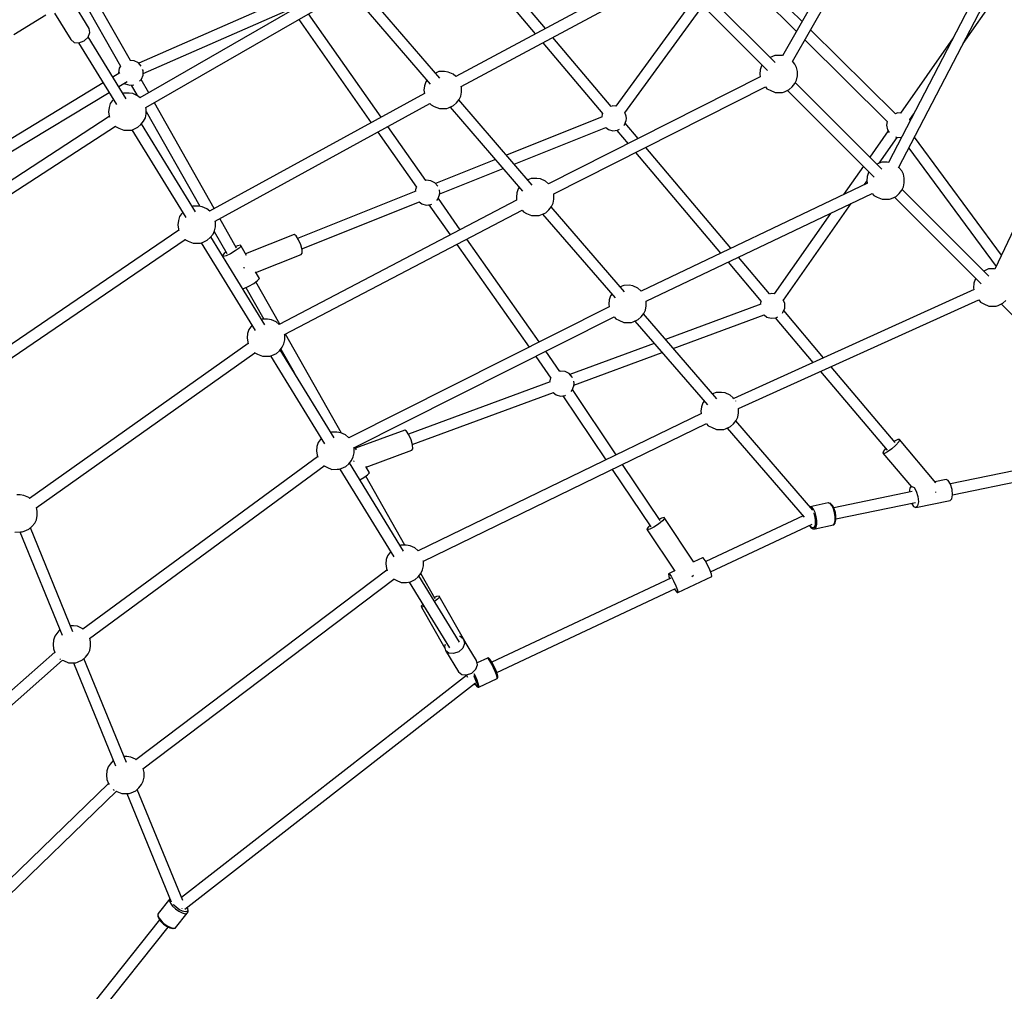
# Model space of a CAD drawing. Units: millimetres. Extents: x -3690 to 14110, y -2992 to 13573.
# Drawn here: x 8919 to 10478, y 2616 to 4155 of the extents above; entities that cross this region are included whole.
import ezdxf

# ---------------------------------------------------------------- set-up
doc = ezdxf.new("R2010")
doc.units = ezdxf.units.MM
doc.layers.add('MEGA JUMBO_RZUT', color=7, linetype='Continuous')
doc.layers.add('PV-37E9', color=7, linetype='Continuous')

# ---------------------------------------------------------------- blocks, each defined once
blk = doc.blocks.new('zw$5411')
at = {"layer": 'MEGA JUMBO_RZUT'}
for p, q in [((-3797, -2403.1), (-3983.1, -2728.9)), ((-3967.4, -2737.8), (-3781.6, -2412.4)), ((-4358.4, -2685.5), (-4483, -2538.1)), ((-4496.4, -2549.7), (-4374.4, -2694.1)), ((-3633, -2546.4), (-3815, -2897.7)), ((-3799.2, -2906.2), (-3617.3, -2555.1)), ((-3697.3, -2709.5), (-3600.9, -2571.9)), ((-3952, -2674.5), (-4047.3, -2580.1)), ((-4187.3, -2593.7), (-4500.3, -2761.7)), ((-3994.8, -2739.3), (-4131.9, -2602.2)), ((-4059.4, -2592.6), (-3961, -2690.1)), ((-4491.5, -2777.4), (-4178.6, -2609.4)), ((-4144.3, -2614.4), (-4006.9, -2751.8)), ((-5097, -2628.5), (-5031, -2745.1)), ((-5015.4, -2736.1), (-5081.6, -2619.1)), ((-4696.1, -2619.9), (-5000.3, -2795.3)), ((-4525.4, -2763.9), (-4641.7, -2629.2)), ((-5080.9, -2685.3), (-5106.5, -2643.5)), ((-4776.5, -2641.6), (-5002.3, -2740.4)), ((-4991.1, -2810.8), (-4686.9, -2635.3)), ((-4655.2, -2640.6), (-4540.6, -2773.5)), ((-4122.1, -2636.5), (-4247.1, -2808.6)), ((-4232.5, -2819.1), (-4109.3, -2649.4)), ((-5200.1, -2694.8), (-5149.3, -2663.6)), ((-5135.5, -2661.3), (-5109.9, -2703.1)), ((-4995.1, -2756.8), (-4769.9, -2658.2)), ((-4618.3, -2826), (-4733.4, -2662.2)), ((-4749, -2671.2), (-4634.1, -2834.7)), ((-5082.3, -2699.2), (-5079.5, -2692)), ((-5079.5, -2692), (-5080.9, -2685.3)), ((-3804.3, -2820.9), (-3938.8, -2687.6)), ((-3469.1, -2689.7), (-3646.9, -3066.7)), ((-5109.9, -2703.1), (-5104.6, -2707.4)), ((-5104.6, -2707.4), (-5096.8, -2708.1)), ((-5097.5, -2708), (-5037.5, -2805.9)), ((-5096.8, -2708.1), (-5088.7, -2705.1)), ((-5088.7, -2705.1), (-5082.3, -2699.2)), ((-5021.9, -2797), (-5082.1, -2698.6)), ((-4362.5, -2708.2), (-4267.5, -2820.7)), ((-4254.3, -2808.9), (-4346.6, -2699.6)), ((-3947.7, -2703.3), (-3817.2, -2832.6)), ((-3712.9, -2700.5), (-3796.2, -2819.5)), ((-5009.3, -2736.7), (-5015.5, -2736.1)), ((-5002.8, -2739.9), (-5009.3, -2736.7)), ((-4998.2, -2744.9), (-5002.8, -2739.9)), ((-3995.1, -2728), (-4002.6, -2731.5)), ((-3986.5, -2728), (-3995.1, -2728)), ((-3982.9, -2728.5), (-3986.5, -2728)), ((-3963.6, -2741.8), (-3967.2, -2737.4)), ((-3960.9, -2747), (-3963.6, -2741.8)), ((-5032, -2755.8), (-5043, -2762.4)), ((-5033.1, -2748.5), (-5034.4, -2755.6)), ((-5034.4, -2755.6), (-5034.1, -2757.1)), ((-5031, -2745.1), (-5033.1, -2748.5)), ((-4995.3, -2752), (-4996, -2750.3)), ((-4995, -2755.6), (-4995.3, -2752)), ((-4995.3, -2759.2), (-4995, -2755.6)), ((-4526.9, -2753.5), (-4532.3, -2756)), ((-4518.2, -2753.5), (-4526.9, -2753.5)), ((-4512.2, -2754.4), (-4518.2, -2753.5)), ((-4504.6, -2757.8), (-4512.2, -2754.4)), ((-4500.1, -2761.6), (-4504.6, -2757.8)), ((-4018.2, -2750.7), (-4018.8, -2757.7)), ((-4018.8, -2757.7), (-4018.3, -2762.2)), ((-4016.1, -2744.6), (-4018.2, -2750.7)), ((-4015.3, -2743.4), (-4016.1, -2744.6)), ((-3959.4, -2753.6), (-3960.9, -2747)), ((-3959.3, -2760.7), (-3959.4, -2753.6)), ((-5058.4, -2771.8), (-5213.9, -2866)), ((-5033.8, -2777.5), (-5020.5, -2769.4)), ((-5025, -2772.1), (-5023.5, -2773.2)), ((-5023.5, -2773.2), (-5016.5, -2775.2)), ((-5000.8, -2769.1), (-4998, -2766)), ((-4986.4, -2787.3), (-4998.3, -2766.3)), ((-4998, -2766), (-4995.3, -2759.2)), ((-4547.9, -2770.1), (-4549.9, -2776.2)), ((-4545.9, -2767.3), (-4547.9, -2770.1)), ((-4018.3, -2762.1), (-4353.5, -2931.6)), ((-3967.6, -2777.9), (-3963.3, -2772.6)), ((-3963.3, -2772.6), (-3960.7, -2767.3)), ((-3825.6, -2908.5), (-3962.7, -2771.4)), ((-3960.7, -2767.3), (-3959.3, -2760.7)), ((-5204.9, -2881.1), (-5049.2, -2786.8)), ((-5026.2, -2787.7), (-5027.2, -2788.2)), ((-5017.5, -2787.7), (-5026.2, -2787.7)), ((-5011.5, -2788.6), (-5017.5, -2787.7)), ((-5016.5, -2775.2), (-5010.1, -2774.6)), ((-5014.1, -2775), (-5004.6, -2791.6)), ((-5003.9, -2792), (-5011.5, -2788.6)), ((-4550, -2788.6), (-4890, -2974.8)), ((-4549.9, -2776.2), (-4550.6, -2783.2)), ((-4550.6, -2783.2), (-4550, -2788.7)), ((-4492.4, -2792.8), (-4491.1, -2786.1)), ((-4491.1, -2779.1), (-4491.5, -2777.3)), ((-4491.1, -2786.1), (-4491.1, -2779.1)), ((-4345.2, -2947.5), (-4009.9, -2778)), ((-4010, -2778.1), (-4007.7, -2780.8)), ((-4007.7, -2780.8), (-4002.5, -2783.4)), ((-4002.5, -2783.4), (-3994.6, -2786.9)), ((-3994.6, -2786.9), (-3985.9, -2786.8)), ((-3985.9, -2786.8), (-3982.9, -2786.8)), ((-3982.9, -2786.8), (-3979.9, -2785.7)), ((-3979.9, -2785.7), (-3972.4, -2782.2)), ((-3975.2, -2783.5), (-3837.8, -2920.9)), ((-3972.4, -2782.2), (-3967.6, -2777.9)), ((-5047.2, -2804.4), (-5049.2, -2810.4)), ((-5044.1, -2800), (-5047.2, -2804.4)), ((-5042.4, -2797.9), (-5044.1, -2800)), ((-5000.1, -2795.2), (-5003.9, -2792)), ((-4882.6, -2970.7), (-4977.5, -2803)), ((-4881.2, -2990.5), (-4541.1, -2804.3)), ((-4541.1, -2804.3), (-4539.5, -2806.3)), ((-4504.1, -2807.7), (-4499.4, -2803.4)), ((-4499.4, -2803.4), (-4495.1, -2798.1)), ((-4379.2, -2933.4), (-4495.5, -2798.6)), ((-4495.1, -2798.1), (-4492.4, -2792.8)), ((-5049.2, -2810.4), (-5049.9, -2817.4)), ((-5049.9, -2817.4), (-5049.1, -2824.4)), ((-4991.7, -2827), (-4990.4, -2820.4)), ((-4990.4, -2813.3), (-4991, -2810.7)), ((-4990.4, -2820.4), (-4990.4, -2813.3)), ((-4990.4, -2816.8), (-4905.3, -2967.1)), ((-4539.5, -2806.3), (-4534.3, -2808.9)), ((-4534.3, -2808.9), (-4526.3, -2812.3)), ((-4526.3, -2812.3), (-4517.7, -2812.3)), ((-4517.7, -2812.3), (-4514.6, -2812.2)), ((-4514.6, -2812.2), (-4511.6, -2811.2)), ((-4511.6, -2811.2), (-4504.1, -2807.7)), ((-4509, -2810), (-4394.4, -2942.9)), ((-4268.3, -2820.7), (-4269.3, -2825.9)), ((-4268, -2820.2), (-4268.3, -2820.7)), ((-4251.7, -2808.2), (-4254.4, -2808.9)), ((-4246.8, -2808.6), (-4251.7, -2808.2)), ((-4230.6, -2824.2), (-4232.7, -2818.6)), ((-3800.5, -2819.1), (-3804.8, -2820.4)), ((-3796, -2819.5), (-3800.5, -2819.1)), ((-3781.4, -2829.7), (-3775.2, -2820.9)), ((-5048.8, -2825.1), (-5343.3, -3016.5)), ((-5049.1, -2824.4), (-5048.6, -2825.7)), ((-4998.7, -2837.6), (-4994.4, -2832.3)), ((-4912.1, -2976), (-4997.7, -2836.4)), ((-4994.4, -2832.3), (-4991.7, -2827)), ((-4268.4, -2825.6), (-4420.1, -2886.1)), ((-4233.2, -2838.2), (-4230.6, -2831.4)), ((-4211.3, -2859.7), (-4232, -2835.2)), ((-4230.2, -2827.8), (-4230.6, -2824.2)), ((-4230.6, -2831.4), (-4230.2, -2827.8)), ((-3817.2, -2832.6), (-3818.4, -2838.7)), ((-3780.7, -2831.5), (-3781.5, -2829.3)), ((-5333.3, -3031.5), (-5039.1, -2840.2)), ((-5039.3, -2839.9), (-5038.8, -2840.5)), ((-5038.8, -2840.5), (-5033.6, -2843.1)), ((-5033.6, -2843.1), (-5025.6, -2846.6)), ((-5025.6, -2846.6), (-5017, -2846.5)), ((-5017, -2846.5), (-5013.9, -2846.5)), ((-5013.9, -2846.5), (-5010.9, -2845.4)), ((-5012.9, -2846.1), (-4927.8, -2984.9)), ((-5010.9, -2845.4), (-5003.4, -2842)), ((-5003.4, -2842), (-4998.7, -2837.6)), ((-4623.7, -2849.5), (-4562.3, -2936.9)), ((-4547.9, -2926.2), (-4607.9, -2840.8)), ((-4407.8, -2900.3), (-4262.6, -2842.4)), ((-4262.7, -2842.4), (-4258.7, -2845.4)), ((-4258.7, -2845.4), (-4251.7, -2847.4)), ((-4251.7, -2847.4), (-4244.5, -2846.7)), ((-4245.4, -2846.8), (-4227.6, -2868)), ((-4244.5, -2846.7), (-4241.2, -2845.1)), ((-4234.2, -2839.3), (-4233.2, -2838.2)), ((-3815.9, -2847.7), (-3844.9, -2889.2)), ((-3818.4, -2838.7), (-3817, -2845.8)), ((-3817, -2845.8), (-3814.4, -2850.1)), ((-3829.9, -2899), (-3801.3, -2858.1)), ((-3804, -2857.3), (-3800.5, -2858.3)), ((-3800.5, -2858.3), (-3794.3, -2857.8)), ((-3795.5, -2857.9), (-3794.8, -2858.7)), ((-3636.5, -3044.5), (-3774, -2857.5)), ((-4215.7, -2882.1), (-4081.1, -3041.4)), ((-4064.6, -3033.5), (-4199.4, -2873.8)), ((-3783, -2874.9), (-3645, -3062.5)), ((-4437.5, -2893), (-4532.4, -2930.9)), ((-3826, -2897.2), (-3833.5, -2900.6)), ((-3817.3, -2897.1), (-3826, -2897.2)), ((-3814.9, -2897.5), (-3817.3, -2897.1)), ((-4525.7, -2947.3), (-4425.1, -2907.3)), ((-3855, -2903.6), (-3886.4, -2948.4)), ((-3847, -2913.8), (-3849, -2919.9)), ((-3846.1, -2912.6), (-3847, -2913.8)), ((-3798.8, -2905.6), (-3798.9, -2905.6)), ((-3794.4, -2910.9), (-3798.8, -2905.6)), ((-3791.7, -2916.1), (-3794.4, -2910.9)), ((-4547, -2925.9), (-4548, -2926.2)), ((-4539.8, -2926.6), (-4547, -2925.9)), ((-4533.3, -2929.8), (-4539.8, -2926.6)), ((-4528.5, -2935.2), (-4533.3, -2929.8)), ((-4380.7, -2923), (-4386.1, -2925.4)), ((-4372.1, -2922.9), (-4380.7, -2923)), ((-4366, -2923.8), (-4372.1, -2922.9)), ((-4358.4, -2927.2), (-4366, -2923.8)), ((-4353.6, -2931.4), (-4358.4, -2927.2)), ((-3848.7, -2930.4), (-4206.8, -3101.5)), ((-3853.5, -2932.7), (-3849.6, -2927.2)), ((-3849, -2919.9), (-3849.7, -2926.8)), ((-3849.7, -2926.8), (-3849.2, -2930.6)), ((-3790.2, -2922.7), (-3791.7, -2916.1)), ((-3791.5, -2936.4), (-3790.2, -2929.8)), ((-3790.2, -2929.8), (-3790.2, -2922.7)), ((-4563.7, -2943.3), (-4750.7, -3017.9)), ((-4563.6, -2938.4), (-4564.6, -2943.7)), ((-4562.4, -2936.6), (-4563.6, -2938.4)), ((-4528.5, -2935.2), (-4528.5, -2935.2)), ((-4525.8, -2941.9), (-4526.2, -2940.9)), ((-4525.5, -2945.5), (-4525.8, -2941.9)), ((-4525.8, -2949.2), (-4525.5, -2945.5)), ((-4403.8, -2945.6), (-4404.4, -2952.6)), ((-4401.7, -2939.6), (-4403.8, -2945.6)), ((-4399.7, -2936.8), (-4401.7, -2939.6)), ((-4353.4, -2931.6), (-4353.6, -2931.4)), ((-3798.5, -2947.1), (-3794.2, -2941.7)), ((-3794.2, -2941.7), (-3791.5, -2936.4)), ((-3656.5, -3077.6), (-3793.6, -2940.5)), ((-4403.9, -2957.5), (-4779.8, -3154.2)), ((-4744.1, -3034.4), (-4557.9, -2960.2)), ((-4558, -2960.2), (-4554, -2963.2)), ((-4530.1, -2957.7), (-4528.5, -2955.9)), ((-4528.5, -2955.9), (-4525.8, -2949.2)), ((-4493.1, -3004.2), (-4527.9, -2954.5)), ((-4404.4, -2952.6), (-4403.9, -2957.6)), ((-4346.3, -2962.2), (-4344.9, -2955.6)), ((-4345, -2948.5), (-4345.2, -2947.5)), ((-4344.9, -2955.6), (-4345, -2948.5)), ((-4198.9, -3117.6), (-3841.1, -2946.7)), ((-3841.3, -2946.7), (-3838.5, -2950)), ((-3838.5, -2950), (-3833.4, -2952.5)), ((-3833.4, -2952.5), (-3825.4, -2956)), ((-3825.4, -2956), (-3816.8, -2956)), ((-3816.8, -2956), (-3813.7, -2955.9)), ((-3813.7, -2955.9), (-3810.7, -2954.9)), ((-3810.7, -2954.9), (-3803.2, -2951.4)), ((-3806, -2952.7), (-3668.6, -3090.1)), ((-3803.2, -2951.4), (-3798.5, -2947.1)), ((-4932.6, -2977), (-4934.3, -2979.1)), ((-4916.4, -2966.8), (-4917.5, -2967.3)), ((-4907.8, -2966.8), (-4916.4, -2966.8)), ((-4901.7, -2967.7), (-4907.8, -2966.8)), ((-4894.2, -2971), (-4901.7, -2967.7)), ((-4889.9, -2974.7), (-4894.2, -2971)), ((-4771.3, -3170.1), (-4395.2, -2973.3)), ((-4554, -2963.2), (-4547, -2965.2)), ((-4547, -2965.2), (-4539.8, -2964.5)), ((-4542.7, -2964.8), (-4509.1, -3012.5)), ((-4539.8, -2964.5), (-4538.4, -2963.8)), ((-4395.3, -2973.3), (-4393.3, -2975.8)), ((-4393.3, -2975.8), (-4388.1, -2978.3)), ((-4365.5, -2980.6), (-4357.9, -2977.2)), ((-4357.9, -2977.2), (-4353.2, -2972.8)), ((-4353.2, -2972.8), (-4348.9, -2967.5)), ((-4233.1, -3102.8), (-4349.3, -2968)), ((-4348.9, -2967.5), (-4346.3, -2962.2)), ((-3981.7, -3115.9), (-3874.4, -2962.6)), ((-4939.5, -2989.5), (-4940.2, -2996.5)), ((-4937.5, -2983.4), (-4939.5, -2989.5)), ((-4934.3, -2979.1), (-4937.5, -2983.4)), ((-4880.7, -2992.3), (-4881.1, -2990.4)), ((-4880.6, -2999.4), (-4880.7, -2992.3)), ((-4847.2, -3033.2), (-4873.7, -2986.4)), ((-4388.1, -2978.3), (-4380.2, -2981.8)), ((-4380.2, -2981.8), (-4371.5, -2981.7)), ((-4371.5, -2981.7), (-4368.5, -2981.7)), ((-4368.5, -2981.7), (-4365.5, -2980.6)), ((-4362.9, -2979.4), (-4248.2, -3112.3)), ((-3907.3, -2978.3), (-3996.5, -3105.7)), ((-4938.9, -3004.8), (-5259.1, -3223.2)), ((-4940.2, -2996.5), (-4939.4, -3003.4)), ((-4939.4, -3003.4), (-4938.7, -3005.4)), ((-4884.6, -3011.3), (-4882, -3006.1)), ((-4882.6, -3007.2), (-4862.8, -3042.1)), ((-4882, -3006.1), (-4880.6, -2999.4)), ((-5249, -3238.1), (-4928.9, -3019.7)), ((-4929.3, -3019.3), (-4929, -3019.6)), ((-4929, -3019.6), (-4923.9, -3022.1)), ((-4923.9, -3022.1), (-4915.9, -3025.6)), ((-4901.2, -3024.5), (-4893.7, -3021)), ((-4893.7, -3021), (-4888.9, -3016.7)), ((-4888.9, -3016.7), (-4884.6, -3011.3)), ((-4802.4, -3155.1), (-4888, -3015.5)), ((-4756.3, -3011.6), (-4833.3, -3042.4)), ((-4753.1, -3014.1), (-4756.3, -3011.6)), ((-4749.2, -3020.2), (-4753.1, -3014.1)), ((-4745.8, -3028.2), (-4749.2, -3020.2)), ((-4368.1, -3181.9), (-4482.6, -3019)), ((-4915.9, -3025.6), (-4907.3, -3025.6)), ((-4907.3, -3025.6), (-4904.2, -3025.5)), ((-4904.2, -3025.5), (-4901.2, -3024.5)), ((-4903.1, -3025.2), (-4818, -3164)), ((-4849.3, -3037.9), (-4856.9, -3042.2)), ((-4843.2, -3033.4), (-4849.3, -3037.9)), ((-4846, -3029.9), (-4848.5, -3031)), ((-4841.3, -3028.8), (-4846, -3029.9)), ((-4840.3, -3030.1), (-4843.2, -3033.4)), ((-4840.3, -3030.1), (-4841.3, -3028.8)), ((-4831.8, -3045.1), (-4840.3, -3030.1)), ((-4743.6, -3036.1), (-4745.8, -3028.2)), ((-4743.3, -3041.6), (-4743.6, -3036.1)), ((-4498.6, -3027.4), (-4384.3, -3190.1)), ((-4866.9, -3041.9), (-4869.8, -3045.2)), ((-4868.7, -3046.5), (-4869.7, -3045.3)), ((-4864, -3045.4), (-4868.7, -3046.5)), ((-4864.1, -3039.9), (-4866.9, -3041.9)), ((-4856.9, -3042.2), (-4864, -3045.4)), ((-4816.6, -3071.9), (-4745, -3043.3)), ((-4745, -3043.3), (-4743.3, -3041.6)), ((-4003.4, -3106), (-4052.6, -3047.7)), ((-4835.9, -3063.3), (-4835.6, -3064.1)), ((-4835.6, -3064.1), (-4835.3, -3065)), ((-4069.1, -3055.6), (-4016.6, -3117.8)), ((-3656.8, -3066.3), (-3664.3, -3069.8)), ((-3648.2, -3066.3), (-3656.8, -3066.3)), ((-3646.8, -3066.5), (-3648.2, -3066.3)), ((-4820.2, -3089.2), (-4814.1, -3084.7)), ((-4811.2, -3081.4), (-4817.1, -3071.1)), ((-4814.1, -3084.7), (-4811.2, -3081.4)), ((-3677.8, -3082.9), (-3679.9, -3089)), ((-3677, -3081.7), (-3677.8, -3082.9)), ((-4837.8, -3097.3), (-4835, -3096.7)), ((-4835, -3096.7), (-4827.8, -3093.5)), ((-4832.5, -3095.6), (-4804.1, -3145.8)), ((-4827.8, -3093.5), (-4820.2, -3089.2)), ((-4778.9, -3153.8), (-4816.9, -3086.7)), ((-4234.5, -3092.4), (-4239.9, -3094.9)), ((-4225.9, -3092.3), (-4234.5, -3092.4)), ((-4219.8, -3093.3), (-4225.9, -3092.3)), ((-4212.2, -3096.6), (-4219.8, -3093.3)), ((-4207.4, -3100.8), (-4212.2, -3096.6)), ((-4206.8, -3101.5), (-4207.4, -3100.8)), ((-3679.8, -3099.1), (-4060.3, -3271.4)), ((-3679.9, -3089), (-3680.5, -3096)), ((-3680.5, -3096), (-3680.2, -3099.2)), ((-4257.6, -3115.1), (-4258.2, -3122.1)), ((-4255.5, -3109), (-4257.6, -3115.1)), ((-4253.5, -3106.2), (-4255.5, -3109)), ((-4198.8, -3117.9), (-4198.9, -3117.2)), ((-4052.6, -3287.6), (-3672.2, -3115.3)), ((-4017, -3117.3), (-4017.4, -3117.8)), ((-4000.8, -3105.3), (-4003.5, -3106.1)), ((-3996.4, -3105.7), (-4000.8, -3105.3)), ((-3979.6, -3121.3), (-3981.9, -3115.5)), ((-3672.5, -3115.4), (-3669.4, -3119.1)), ((-3634.1, -3120.5), (-3629.3, -3116.2)), ((-4257.5, -3126.3), (-4669.8, -3333.6)), ((-4258.2, -3122.1), (-4257.7, -3126.5)), ((-4202.7, -3136.9), (-4200.1, -3131.7)), ((-4200.1, -3131.7), (-4198.7, -3125)), ((-4198.7, -3125), (-4198.8, -3117.9)), ((-4017.3, -3122.2), (-4168.3, -3177.9)), ((-4017.4, -3117.8), (-4018.3, -3122.6)), ((-3982.3, -3135.3), (-3979.6, -3128.5)), ((-3918.1, -3207), (-3981.1, -3132.4)), ((-3979.3, -3124.9), (-3979.6, -3121.3)), ((-3979.6, -3128.5), (-3979.3, -3124.9)), ((-3669.4, -3119.1), (-3664.2, -3121.7)), ((-3664.2, -3121.7), (-3656.3, -3125.2)), ((-3656.3, -3125.2), (-3647.6, -3125.1)), ((-3647.6, -3125.1), (-3644.6, -3125.1)), ((-3644.6, -3125.1), (-3641.6, -3124)), ((-3641.6, -3124), (-3634.1, -3120.5)), ((-3636.9, -3121.8), (-3514.7, -3244)), ((-4806.7, -3145.9), (-4807.8, -3146.3)), ((-4798.1, -3145.8), (-4806.7, -3145.9)), ((-4792, -3146.7), (-4798.1, -3145.8)), ((-4784.4, -3150.1), (-4792, -3146.7)), ((-4661.5, -3349.6), (-4249.3, -3142.3)), ((-4249.4, -3142.4), (-4247.1, -3145.2)), ((-4247.1, -3145.2), (-4241.9, -3147.7)), ((-4241.9, -3147.7), (-4234, -3151.2)), ((-4219.3, -3150.1), (-4211.8, -3146.6)), ((-4211.8, -3146.6), (-4207, -3142.3)), ((-4207, -3142.3), (-4202.7, -3136.9)), ((-4086.9, -3272.3), (-4203.2, -3137.5)), ((-4155.9, -3192.2), (-4012.2, -3139.2)), ((-4012.2, -3139.2), (-4007.8, -3142.6)), ((-4007.8, -3142.6), (-4000.8, -3144.5)), ((-4000.8, -3144.5), (-3993.6, -3143.9)), ((-3994.5, -3144), (-3934.9, -3214.6)), ((-3993.6, -3143.9), (-3990.3, -3142.2)), ((-3983.3, -3136.4), (-3982.3, -3135.3)), ((-4827.7, -3162.5), (-4829.8, -3168.5)), ((-4824.6, -3158.2), (-4827.7, -3162.5)), ((-4822.9, -3156.1), (-4824.6, -3158.2)), ((-4779.7, -3154.2), (-4784.4, -3150.1)), ((-4234, -3151.2), (-4225.4, -3151.2)), ((-4225.4, -3151.2), (-4222.3, -3151.1)), ((-4222.3, -3151.1), (-4219.3, -3150.1)), ((-4216.7, -3148.9), (-4102, -3281.8)), ((-4829.8, -3168.5), (-4830.4, -3175.5)), ((-4830.4, -3175.5), (-4829.6, -3182.5)), ((-4772.3, -3185.1), (-4770.9, -3178.5)), ((-4771, -3171.4), (-4771.3, -3170)), ((-4770.9, -3178.5), (-4771, -3171.4)), ((-4681.3, -3326.2), (-4770.1, -3169.4)), ((-4829, -3184.4), (-5175, -3430.1)), ((-4829.6, -3182.5), (-4828.7, -3185.1)), ((-4779.2, -3195.8), (-4774.9, -3190.4)), ((-4692.7, -3334.1), (-4778.2, -3194.5)), ((-4777.2, -3193.3), (-4756.1, -3230.6)), ((-4774.9, -3190.4), (-4772.3, -3185.1)), ((-4186, -3184.4), (-4319.5, -3233.7)), ((-5164.4, -3444.6), (-4818.6, -3199)), ((-4819.3, -3198.6), (-4819.3, -3198.7)), ((-4819.3, -3198.7), (-4814.1, -3201.2)), ((-4814.1, -3201.2), (-4806.2, -3204.7)), ((-4806.2, -3204.7), (-4797.6, -3204.6)), ((-4797.6, -3204.6), (-4794.5, -3204.6)), ((-4794.5, -3204.6), (-4791.5, -3203.5)), ((-4793.4, -3204.2), (-4708.3, -3343.1)), ((-4791.5, -3203.5), (-4784, -3200.1)), ((-4784, -3200.1), (-4779.2, -3195.8)), ((-4373.8, -3204.9), (-4349.7, -3239.3)), ((-4335.3, -3228.6), (-4357.6, -3196.8)), ((-4313.2, -3250.2), (-4173.6, -3198.8)), ((-3804.5, -3341.5), (-3906.1, -3221.2)), ((-4351, -3240.9), (-4351.9, -3245.6)), ((-4349.9, -3239), (-4351, -3240.9)), ((-4334.5, -3228.4), (-4335.4, -3228.6)), ((-4327.3, -3229), (-4334.5, -3228.4)), ((-4320.8, -3232.2), (-4327.3, -3229)), ((-4315.9, -3237.6), (-4320.8, -3232.2)), ((-4315.7, -3238.1), (-4315.9, -3237.6)), ((-3922.8, -3228.8), (-3817.6, -3353.4)), ((-4351, -3245.3), (-4575.3, -3328)), ((-4315.9, -3258.3), (-4313.3, -3251.6)), ((-4246.2, -3360.8), (-4315.5, -3257.4)), ((-4313.3, -3244.3), (-4313.5, -3243.9)), ((-4312.9, -3248), (-4313.3, -3244.3)), ((-4313.3, -3251.6), (-4312.9, -3248)), ((-4569.1, -3344.6), (-4345.8, -3262.3)), ((-4345.9, -3262.2), (-4341.4, -3265.6)), ((-4341.4, -3265.6), (-4334.5, -3267.6)), ((-4334.5, -3267.6), (-4327.3, -3266.9)), ((-4330.6, -3267.2), (-4262.5, -3368.7)), ((-4327.3, -3266.9), (-4326.5, -3266.5)), ((-4317.7, -3260.3), (-4315.9, -3258.3)), ((-4088.3, -3261.8), (-4093.8, -3264.3)), ((-4079.7, -3261.8), (-4088.3, -3261.8)), ((-4073.6, -3262.7), (-4079.7, -3261.8)), ((-4066, -3266.1), (-4073.6, -3262.7)), ((-4061.2, -3270.3), (-4066, -3266.1)), ((-4059.9, -3271.9), (-4061.2, -3270.3)), ((-4111.4, -3284.5), (-4112.1, -3291.5)), ((-4109.4, -3278.5), (-4111.4, -3284.5)), ((-4107.3, -3275.7), (-4109.4, -3278.5)), ((-4056.8, -3275.6), (-4057.1, -3275.3)), ((-4056.7, -3275.8), (-4056.8, -3275.6)), ((-4052.6, -3287.4), (-4052.6, -3287.2)), ((-4052.5, -3294.5), (-4052.6, -3287.4)), ((-4111.5, -3295.4), (-4559.7, -3513)), ((-4112.1, -3291.5), (-4111.6, -3295.5)), ((-4056.5, -3306.4), (-4053.9, -3301.1)), ((-4053.9, -3301.1), (-4052.5, -3294.5)), ((-4551.6, -3529), (-4103.4, -3311.4)), ((-4103.5, -3311.5), (-4100.9, -3314.6)), ((-4100.9, -3314.6), (-4095.7, -3317.2)), ((-4095.7, -3317.2), (-4087.8, -3320.7)), ((-4076.1, -3320.6), (-4073.1, -3319.5)), ((-4073.1, -3319.5), (-4065.6, -3316.1)), ((-4070.5, -3318.3), (-3948.6, -3459.6)), ((-4065.6, -3316.1), (-4060.8, -3311.7)), ((-4060.8, -3311.7), (-4056.5, -3306.4)), ((-3934.9, -3448.4), (-4057, -3306.9)), ((-4713.2, -3335.1), (-4714.9, -3337.2)), ((-4697, -3324.9), (-4698, -3325.4)), ((-4688.4, -3324.9), (-4697, -3324.9)), ((-4682.3, -3325.8), (-4688.4, -3324.9)), ((-4674.7, -3329.2), (-4682.3, -3325.8)), ((-4669.9, -3333.3), (-4674.7, -3329.2)), ((-4669.7, -3333.6), (-4669.9, -3333.3)), ((-4581.1, -3321.5), (-4659, -3350.3)), ((-4578.1, -3323.5), (-4581.1, -3321.5)), ((-4574.5, -3329.2), (-4578.1, -3323.5)), ((-4571.1, -3337.2), (-4574.5, -3329.2)), ((-4087.8, -3320.7), (-4079.2, -3320.6)), ((-4079.2, -3320.6), (-4076.1, -3320.6)), ((-4720, -3347.6), (-4720.7, -3354.6)), ((-4718, -3341.5), (-4720, -3347.6)), ((-4714.9, -3337.2), (-4718, -3341.5)), ((-4661.3, -3350.5), (-4661.5, -3349.3)), ((-4661.2, -3357.5), (-4661.3, -3350.5)), ((-4657.5, -3352.9), (-4659.9, -3348.8)), ((-4568.9, -3345.2), (-4571.1, -3337.2)), ((-4569.9, -3353.6), (-4568.5, -3351.2)), ((-4568.5, -3351.2), (-4568.9, -3345.2)), ((-3819.8, -3350.9), (-3823.1, -3354.9)), ((-3809.8, -3351.1), (-3816.6, -3356)), ((-3803.4, -3345.3), (-3809.8, -3351.1)), ((-3805.6, -3338.9), (-3806.3, -3339.4)), ((-3800.3, -3336.3), (-3805.6, -3338.9)), ((-3799.1, -3340), (-3803.4, -3345.3)), ((-3797.9, -3336.7), (-3800.3, -3336.3)), ((-3797.9, -3336.7), (-3799.1, -3340)), ((-3740.2, -3405.1), (-3797.9, -3336.7)), ((-4719.1, -3363.9), (-5090.6, -3636.9)), ((-4720.7, -3354.6), (-4719.9, -3361.5)), ((-4719.9, -3361.5), (-4718.8, -3364.6)), ((-4665.2, -3369.5), (-4662.6, -3364.2)), ((-4662.6, -3364.2), (-4661.2, -3357.5)), ((-4642.1, -3380.2), (-4569.9, -3353.6)), ((-3823.1, -3354.9), (-3824.2, -3358.1)), ((-3824.2, -3358.1), (-3779.1, -3411.6)), ((-3821.8, -3358.6), (-3824.2, -3358.1)), ((-3816.6, -3356), (-3821.8, -3358.6)), ((-5080.3, -3651.5), (-4708.4, -3378.3)), ((-4709.6, -3377.7), (-4704.4, -3380.3)), ((-4709.6, -3377.7), (-4709.6, -3377.7)), ((-4704.4, -3380.3), (-4696.4, -3383.8)), ((-4681.8, -3382.6), (-4674.2, -3379.1)), ((-4674.2, -3379.1), (-4669.5, -3374.8)), ((-4669.5, -3374.8), (-4665.2, -3369.5)), ((-4582.9, -3513.2), (-4668.5, -3373.6)), ((-4662, -3370.2), (-4661.8, -3370.6)), ((-4661.8, -3370.6), (-4661.6, -3371.6)), ((-4637, -3389.1), (-4642.7, -3379)), ((-4176.6, -3464.8), (-4236.1, -3375.9)), ((-3562.6, -3375), (-3717.3, -3406.7)), ((-4696.4, -3383.8), (-4687.8, -3383.7)), ((-4687.8, -3383.7), (-4684.8, -3383.7)), ((-4684.8, -3383.7), (-4681.8, -3382.6)), ((-4683.7, -3383.3), (-4598.6, -3522.1)), ((-4652.1, -3400.4), (-4646, -3396.9)), ((-4646, -3396.9), (-4639.9, -3392.4)), ((-4580.7, -3503.9), (-4642.7, -3394.4)), ((-4639.9, -3392.4), (-4637, -3389.1)), ((-4252.5, -3383.8), (-4191.4, -3475)), ((-3713.7, -3424), (-3557.6, -3392)), ((-3778.5, -3410.9), (-3781.3, -3413.7)), ((-3778.1, -3410.9), (-3778.5, -3410.9)), ((-3778.5, -3410.9), (-3774.8, -3412.7)), ((-3774.8, -3412.7), (-3771.2, -3418.5)), ((-3724.2, -3399.8), (-3741.7, -3403.4)), ((-3720.6, -3401.6), (-3724.2, -3399.8)), ((-3717, -3407.3), (-3720.6, -3401.6)), ((-3714.5, -3415.5), (-3717, -3407.3)), ((-5190.1, -3424.2), (-5195, -3424.2)), ((-5184, -3425.1), (-5190.1, -3424.2)), ((-5176.4, -3428.5), (-5184, -3425.1)), ((-5174.8, -3429.9), (-5176.4, -3428.5)), ((-3777.6, -3419.1), (-3902, -3444.7)), ((-3781.3, -3413.7), (-3782.5, -3420.1)), ((-3771.2, -3418.5), (-3768.7, -3426.7)), ((-3768.7, -3426.7), (-3767.9, -3435.1)), ((-3740.8, -3420.3), (-3740.4, -3419.9)), ((-3740.4, -3419.9), (-3740.1, -3419.5)), ((-3714.9, -3430.5), (-3713.7, -3424)), ((-3713.7, -3424), (-3714.5, -3415.5)), ((-5163, -3449.8), (-5164.2, -3444.4)), ((-3939.4, -3443), (-3939.6, -3443)), ((-3910.5, -3437), (-3939.4, -3443)), ((-3936.7, -3443.9), (-3939.4, -3443)), ((-3933.9, -3447.1), (-3936.7, -3443.9)), ((-3907.8, -3437.9), (-3910.5, -3437)), ((-3910.2, -3437), (-3910.5, -3437)), ((-3909.5, -3437.1), (-3910.2, -3437)), ((-3906.8, -3438), (-3909.5, -3437.1)), ((-3905, -3441.1), (-3907.8, -3437.9)), ((-3906.3, -3438.4), (-3906.8, -3438)), ((-3903.6, -3441.4), (-3906.3, -3438.4)), ((-3902.4, -3446.1), (-3905, -3441.1)), ((-3901.2, -3446.2), (-3903.6, -3441.4)), ((-3898.4, -3461.9), (-3772.7, -3436.1)), ((-3778.8, -3437.4), (-3775.6, -3442.5)), ((-3775.6, -3442.5), (-3771.9, -3444.3)), ((-3771.9, -3444.3), (-3717.7, -3433.2)), ((-3769.1, -3441.6), (-3771.9, -3444.3)), ((-3767.9, -3435.1), (-3769.1, -3441.6)), ((-3717.7, -3433.2), (-3714.9, -3430.5)), ((-5164.3, -3463.5), (-5162.9, -3456.9)), ((-5162.9, -3456.9), (-5163, -3449.8)), ((-4170.5, -3460.1), (-4174.7, -3461.1)), ((-4170.5, -3460.1), (-4170, -3461.7)), ((-4123.3, -3530.6), (-4170.5, -3460.1)), ((-3950.4, -3457.5), (-4104.5, -3530)), ((-3931.4, -3452.1), (-3933.9, -3447.1)), ((-3933.9, -3453.1), (-3933.7, -3453.4)), ((-3933.7, -3453.4), (-3932, -3458.9)), ((-3932, -3458.9), (-3931.1, -3464.6)), ((-3929.5, -3458.2), (-3931.4, -3452.1)), ((-3928.5, -3464.7), (-3929.5, -3458.2)), ((-3900.6, -3452.3), (-3902.4, -3446.1)), ((-3901.1, -3446.5), (-3901.2, -3446.2)), ((-3899.3, -3452.1), (-3901.1, -3446.5)), ((-3899.5, -3458.8), (-3900.6, -3452.3)), ((-3899.6, -3464.7), (-3899.5, -3458.8)), ((-3898.4, -3458.1), (-3899.3, -3452.1)), ((-3898.4, -3463.6), (-3898.4, -3458.1)), ((-5176, -3478.5), (-5171.2, -3474.1)), ((-5171.2, -3474.1), (-5166.9, -3468.8)), ((-5166.9, -3468.8), (-5164.3, -3463.5)), ((-4194.8, -3474.3), (-4198, -3478.1)), ((-4192.9, -3472.8), (-4194.8, -3474.3)), ((-4186.5, -3475.3), (-4193.2, -3478.7)), ((-4179.2, -3470.5), (-4186.5, -3475.3)), ((-4173.1, -3465.5), (-4179.2, -3470.5)), ((-4174.7, -3461.1), (-4177.9, -3462.8)), ((-4170, -3461.7), (-4173.1, -3465.5)), ((-4096.9, -3546.2), (-3936.3, -3470.7)), ((-3940.3, -3472.5), (-3938.2, -3475.7)), ((-3938.5, -3474.7), (-3940, -3472.4)), ((-3936, -3476.6), (-3938.5, -3474.7)), ((-3938.2, -3475.7), (-3935.5, -3477.7)), ((-3932.1, -3474), (-3933.8, -3476.3)), ((-3931.1, -3469.9), (-3932.1, -3474)), ((-3931.4, -3477.9), (-3902.5, -3471.9)), ((-3931.4, -3477.9), (-3929.5, -3475.3)), ((-3931.1, -3464.6), (-3931.1, -3469.9)), ((-3929.5, -3475.3), (-3928.5, -3470.7)), ((-3928.5, -3470.7), (-3928.5, -3464.7)), ((-3902.5, -3471.9), (-3900.6, -3469.3)), ((-3902.5, -3471.9), (-3902.2, -3471.8)), ((-3902.2, -3471.8), (-3901.7, -3471.5)), ((-3901.7, -3471.5), (-3899.8, -3468.9)), ((-3900.6, -3469.3), (-3899.6, -3464.7)), ((-3899.8, -3468.9), (-3899.5, -3468.4)), ((-3899.5, -3468.4), (-3898.5, -3464)), ((-3898.5, -3464), (-3898.4, -3463.6)), ((-5198.2, -3483.1), (-5189.6, -3483)), ((-5190.2, -3483), (-5123.5, -3646.4)), ((-5189.6, -3483), (-5186.5, -3483)), ((-5186.5, -3483), (-5183.5, -3481.9)), ((-5183.5, -3481.9), (-5176, -3478.5)), ((-5106.4, -3641.1), (-5173.7, -3476.4)), ((-4198, -3478.1), (-4197.4, -3479.7)), ((-4193.2, -3478.7), (-4197.4, -3479.7)), ((-4197.4, -3479.7), (-4153.6, -3545.1)), ((-3933.8, -3476.3), (-3936, -3476.6)), ((-3935.5, -3477.7), (-3935, -3478.1)), ((-3935, -3478.1), (-3934.3, -3478.2)), ((-3934.3, -3478.2), (-3934, -3478.2)), ((-3934, -3478.2), (-3931.4, -3477.9)), ((-4587.3, -3504), (-4588.3, -3504.5)), ((-4578.6, -3503.9), (-4587.3, -3504)), ((-4572.6, -3504.8), (-4578.6, -3503.9)), ((-4565, -3508.2), (-4572.6, -3504.8)), ((-4608.3, -3520.6), (-4610.3, -3526.7)), ((-4605.2, -3516.3), (-4608.3, -3520.6)), ((-4603.4, -3514.2), (-4605.2, -3516.3)), ((-4560.1, -3512.4), (-4565, -3508.2)), ((-4559.6, -3513), (-4560.1, -3512.4)), ((-4610.3, -3526.7), (-4611, -3533.6)), ((-4611, -3533.6), (-4610.2, -3540.6)), ((-4552.8, -3543.2), (-4551.5, -3536.6)), ((-4551.5, -3529.5), (-4551.7, -3528.9)), ((-4551.5, -3536.6), (-4551.5, -3529.5)), ((-4109.9, -3524), (-4123.5, -3530.4)), ((-4108.6, -3524), (-4109.9, -3524)), ((-4105.6, -3527.9), (-4108.6, -3524)), ((-4101.8, -3534.8), (-4105.6, -3527.9)), ((-4098.1, -3542.8), (-4101.8, -3534.8)), ((-4609.2, -3543.4), (-5006.6, -3844)), ((-4610.2, -3540.6), (-4608.9, -3544.3)), ((-4564.5, -3558.2), (-4559.8, -3553.9)), ((-4559.8, -3553.9), (-4555.5, -3548.5)), ((-4494.6, -3657.3), (-4558.8, -3552.6)), ((-4555.5, -3548.5), (-4552.8, -3543.2)), ((-4532.7, -3588.8), (-4555.5, -3548.5)), ((-4153.9, -3544.7), (-4163.7, -3549.3)), ((-4163.7, -3549.3), (-4162.4, -3549.3)), ((-4163.7, -3549.3), (-4163, -3553.3)), ((-4163, -3553.3), (-4161.7, -3556.8)), ((-4162.4, -3549.3), (-4159.4, -3553.2)), ((-4159.4, -3553.2), (-4155.6, -3560.1)), ((-4148.7, -3579), (-4094.9, -3553.7)), ((-4126.6, -3553.4), (-4124.5, -3552.1)), ((-4124.5, -3552.1), (-4123.7, -3551.4)), ((-4095.6, -3549.7), (-4098.1, -3542.8)), ((-4094.9, -3553.7), (-4095.6, -3549.7)), ((-4995.6, -3858.1), (-4598.3, -3557.5)), ((-4598.9, -3557.2), (-4594.7, -3559.3)), ((-4594.7, -3559.3), (-4586.7, -3562.8)), ((-4586.7, -3562.8), (-4578.1, -3562.8)), ((-4578.1, -3562.8), (-4575, -3562.7)), ((-4575, -3562.7), (-4572, -3561.7)), ((-4573.9, -3562.3), (-4510.2, -3666.4)), ((-4572, -3561.7), (-4564.5, -3558.2)), ((-4159.9, -3556), (-4443.2, -3689.2)), ((-4155.6, -3560.1), (-4151.9, -3568.1)), ((-4151.9, -3568.1), (-4149.4, -3575)), ((-4526.4, -3584.4), (-4530.7, -3585.2)), ((-4526.4, -3584.4), (-4525.9, -3586)), ((-4484, -3659.4), (-4526.4, -3584.4)), ((-4435.5, -3705.4), (-4152.5, -3572.3)), ((-4154.1, -3573.1), (-4152.9, -3575.1)), ((-4152.9, -3575.1), (-4150, -3579.1)), ((-4150, -3579.1), (-4148.7, -3579)), ((-4149.4, -3575), (-4148.7, -3579)), ((-4552.3, -3597.6), (-4555.1, -3600.4)), ((-4555.1, -3600.4), (-4554.6, -3602)), ((-4529.3, -3589.5), (-4534.1, -3592.9)), ((-4530.7, -3585.2), (-4533.9, -3586.6)), ((-4525.9, -3586), (-4529.3, -3589.5)), ((-4550.2, -3601.2), (-4554.6, -3602)), ((-4554.6, -3602), (-4517.6, -3667.2)), ((-4550.1, -3601.2), (-4550.2, -3601.2)), ((-5105.5, -3631.4), (-5110.4, -3631.4)), ((-5099.4, -3632.3), (-5105.5, -3631.4)), ((-5132, -3643.7), (-5135.1, -3648)), ((-5127.1, -3637.7), (-5132, -3643.7)), ((-5127.1, -3637.7), (-5127.1, -3637.7)), ((-5091.8, -3635.7), (-5099.4, -3632.3)), ((-5090.5, -3636.8), (-5091.8, -3635.7)), ((-5137.2, -3654.1), (-5137.9, -3661.1)), ((-5137.9, -3661.1), (-5137.1, -3668)), ((-5135.1, -3648), (-5137.2, -3654.1)), ((-5078.4, -3657), (-5079.7, -3651.1)), ((-5078.3, -3664.1), (-5078.4, -3657)), ((-4517.2, -3661.3), (-4518.3, -3664.2)), ((-4493.3, -3648.7), (-4494.6, -3648.6)), ((-4487.9, -3652.9), (-4493.3, -3648.7)), ((-4486.5, -3659.5), (-4489.3, -3666.8)), ((-4487.9, -3652.9), (-4486.5, -3659.5)), ((-4467.3, -3686.6), (-4487.9, -3652.9)), ((-5135.2, -3673.1), (-5389, -3898.1)), ((-5137.1, -3668), (-5134.9, -3674)), ((-5134.9, -3674), (-5134.6, -3674.5)), ((-5086.6, -3681.3), (-5082.3, -3676)), ((-5082.3, -3676), (-5079.7, -3670.7)), ((-5079.7, -3670.7), (-5078.3, -3664.1)), ((-4518.3, -3664.2), (-4516.8, -3670.8)), ((-4516.8, -3670.8), (-4496.2, -3704.5)), ((-4511.5, -3675), (-4516.8, -3670.8)), ((-4503.8, -3675.7), (-4511.5, -3675)), ((-4495.6, -3672.7), (-4503.8, -3675.7)), ((-4489.3, -3666.8), (-4495.6, -3672.7)), ((-4477.9, -3671.9), (-4477.5, -3671.5)), ((-4477.5, -3671.5), (-4477.6, -3671.1)), ((-5377.9, -3911.8), (-5123.1, -3686)), ((-5126.9, -3684), (-5126.7, -3684.2)), ((-5126.7, -3684.2), (-5126.2, -3684.5)), ((-5123.4, -3685.8), (-5121.5, -3686.8)), ((-5121.5, -3686.8), (-5113.6, -3690.3)), ((-5113.6, -3690.3), (-5105, -3690.2)), ((-5105.6, -3690.2), (-5038.9, -3853.5)), ((-5105, -3690.2), (-5101.9, -3690.2)), ((-5101.9, -3690.2), (-5098.9, -3689.1)), ((-5098.9, -3689.1), (-5091.4, -3685.6)), ((-5091.4, -3685.6), (-5086.6, -3681.3)), ((-5021.8, -3848.3), (-5089.1, -3683.6)), ((-4506.8, -3686.4), (-4506.1, -3687.5)), ((-4506.1, -3687.5), (-4505.7, -3687.4)), ((-4468.7, -3700.5), (-4465.8, -3693.2)), ((-4465.8, -3693.2), (-4467.3, -3686.6)), ((-4450.1, -3682.6), (-4466.5, -3690.3)), ((-4449.8, -3682.5), (-4450.1, -3682.6)), ((-4448.5, -3684), (-4450.1, -3682.6)), ((-4449.1, -3682.4), (-4449.8, -3682.5)), ((-4448.4, -3682.7), (-4449.1, -3682.4)), ((-4446.2, -3687.3), (-4448.5, -3684)), ((-4447.8, -3683.1), (-4448.4, -3682.7)), ((-4446.4, -3684.3), (-4447.8, -3683.1)), ((-4444.2, -3687.4), (-4446.4, -3684.3)), ((-4443.4, -3692.3), (-4446.2, -3687.3)), ((-4441.6, -3692), (-4444.2, -3687.4)), ((-4440.5, -3698.1), (-4443.4, -3692.3)), ((-4441.5, -3692.1), (-4441.6, -3692)), ((-4438.9, -3697.3), (-4441.5, -3692.1)), ((-4496.2, -3704.5), (-4490.9, -3708.7)), ((-4490.9, -3708.7), (-4483.1, -3709.4)), ((-4483.8, -3709.4), (-4481.7, -3712.8)), ((-4483.1, -3709.4), (-4475, -3706.4)), ((-4475, -3706.4), (-4468.7, -3700.5)), ((-4469.1, -3711.6), (-4471.1, -3707.6)), ((-4437.8, -3704), (-4440.5, -3698.1)), ((-4436.6, -3702.6), (-4438.9, -3697.3)), ((-4435.9, -3709.3), (-4437.8, -3704)), ((-4436.5, -3702.8), (-4436.6, -3702.6)), ((-4434.7, -3707.6), (-4436.5, -3702.8)), ((-4434.9, -3713.1), (-4435.9, -3709.3)), ((-4433.8, -3711.2), (-4434.7, -3707.6)), ((-4483.3, -3710.3), (-4934.5, -4062)), ((-4929.1, -4080.3), (-4469.1, -3721.9)), ((-4472.2, -3710.5), (-4471.2, -3712.5)), ((-4471.2, -3712.5), (-4468.9, -3717.8)), ((-4469, -3725.3), (-4470.5, -3723)), ((-4470.5, -3723), (-4468.8, -3725.6)), ((-4466.5, -3717.5), (-4469.1, -3711.6)), ((-4467.2, -3727.4), (-4469, -3725.3)), ((-4468.9, -3717.8), (-4467.2, -3722.5)), ((-4467.2, -3722.5), (-4466.2, -3725.9)), ((-4464.6, -3722.8), (-4466.5, -3717.5)), ((-4463.6, -3726.6), (-4464.6, -3722.8)), ((-4463.6, -3728.6), (-4434.9, -3715.1)), ((-4434.9, -3715.1), (-4434.9, -3713.1)), ((-4434.9, -3715.1), (-4434.6, -3714.9)), ((-4434.6, -3714.9), (-4434.1, -3714.4)), ((-4434.1, -3714.4), (-4433.8, -3713.7)), ((-4433.8, -3711.8), (-4433.8, -3711.2)), ((-4433.8, -3713.7), (-4433.8, -3711.8)), ((-4468.8, -3725.6), (-4467, -3727.8)), ((-4466.3, -3727.6), (-4467.2, -3727.4)), ((-4467, -3727.8), (-4466.4, -3728.3)), ((-4466.4, -3728.3), (-4465.8, -3728.5)), ((-4466.2, -3725.9), (-4466.3, -3727.6)), ((-4465.8, -3728.5), (-4464.7, -3728.7)), ((-4464.7, -3728.7), (-4464, -3728.7)), ((-4464, -3728.7), (-4463.6, -3728.6)), ((-4463.6, -3728.6), (-4463.6, -3726.6)), ((-5042.5, -3844.9), (-5047.4, -3850.9)), ((-5042.5, -3844.9), (-5042.5, -3844.9)), ((-5020.9, -3838.5), (-5025.8, -3838.6)), ((-5014.8, -3839.5), (-5020.9, -3838.5)), ((-5007.2, -3842.8), (-5014.8, -3839.5)), ((-5006.2, -3843.7), (-5007.2, -3842.8)), ((-5052.6, -3861.3), (-5053.2, -3868.2)), ((-5050.5, -3855.2), (-5052.6, -3861.3)), ((-5047.4, -3850.9), (-5050.5, -3855.2)), ((-4993.8, -3864.1), (-4995.2, -3857.8)), ((-4993.7, -3871.2), (-4993.8, -3864.1)), ((-5053.2, -3868.2), (-5052.5, -3875.2)), ((-5052.5, -3875.2), (-5050.3, -3881.2)), ((-5050.3, -3881.2), (-5049.1, -3882.7)), ((-4997.7, -3883.1), (-4995.1, -3877.9)), ((-4995.1, -3877.9), (-4993.7, -3871.2)), ((-5050, -3881.6), (-5315.3, -4138.2)), ((-5302.3, -4149.9), (-5037.4, -3893.7)), ((-5042.6, -3890.8), (-5042.1, -3891.4)), ((-5042.1, -3891.4), (-5041, -3892)), ((-5037.5, -3893.7), (-5036.9, -3893.9)), ((-5036.9, -3893.9), (-5029, -3897.4)), ((-5017.3, -3897.3), (-5014.3, -3896.3)), ((-5014.3, -3896.3), (-5006.8, -3892.8)), ((-5006.8, -3892.8), (-5002, -3888.5)), ((-4932.6, -4066.8), (-5004.5, -3890.7)), ((-5002, -3888.5), (-4997.7, -3883.1)), ((-5029, -3897.4), (-5020.4, -3897.4)), ((-5021, -3897.4), (-4951, -4068.7)), ((-5020.4, -3897.4), (-5017.3, -3897.3)), ((-4953, -4064.1), (-4971.4, -4087.2)), ((-4953, -4064.1), (-4953.5, -4067)), ((-4953.5, -4067), (-4951.9, -4070.9)), ((-4953, -4064.1), (-4953, -4064.1)), ((-4951.9, -4070.9), (-4948.6, -4075.5)), ((-4948.6, -4075.5), (-4943.9, -4079.9)), ((-4946.4, -4074), (-4946.9, -4073.3)), ((-4942.2, -4078), (-4946.4, -4074)), ((-4943.9, -4079.9), (-4938.6, -4083.8)), ((-4937.5, -4081.4), (-4942.2, -4078)), ((-4938.6, -4083.8), (-4933.3, -4086.4)), ((-4932.8, -4083.7), (-4937.5, -4081.4)), ((-4933.3, -4079.6), (-4933.2, -4079.5)), ((-4933.3, -4079.7), (-4933.3, -4079.6)), ((-4928.7, -4084.7), (-4932.8, -4083.7)), ((-4925.9, -4077.8), (-4925.1, -4079.3)), ((-4924.6, -4082.3), (-4925.8, -4084.3)), ((-4924.4, -4080), (-4925.7, -4077.7)), ((-4925.1, -4079.3), (-4924.6, -4082.3)), ((-4923.8, -4083.3), (-4924.4, -4080)), ((-4923.7, -4083.9), (-4923.8, -4083.3)), ((-4969.3, -4097.2), (-5186.1, -4370.1)), ((-4971.8, -4088.2), (-4972.2, -4091)), ((-4972.2, -4091), (-4972.1, -4091.6)), ((-4972.1, -4091.6), (-4970.6, -4095.4)), ((-4971.4, -4087.2), (-4971.8, -4090.1)), ((-4971.6, -4087.5), (-4971.8, -4088.2)), ((-4971.8, -4090.1), (-4970.3, -4094)), ((-4971.4, -4087.2), (-4971.6, -4087.5)), ((-4970.6, -4095.4), (-4967.4, -4099.7)), ((-4970.3, -4094), (-4966.9, -4098.6)), ((-4966.9, -4098.6), (-4962.3, -4103)), ((-4943.9, -4110.1), (-4925.5, -4087)), ((-4933.3, -4086.4), (-4928.7, -4087.6)), ((-4925.8, -4084.3), (-4928.7, -4084.7)), ((-4928.7, -4087.6), (-4925.5, -4087)), ((-4925.5, -4087), (-4924.1, -4084.9)), ((-4924.1, -4084.9), (-4923.9, -4084.6)), ((-4923.9, -4084.6), (-4923.7, -4083.9)), ((-5171.6, -4380.4), (-4955.7, -4108.7)), ((-4967.4, -4099.7), (-4967.3, -4099.9)), ((-4967.3, -4099.9), (-4963, -4104)), ((-4963, -4104), (-4958.1, -4107.6)), ((-4962.3, -4103), (-4957, -4106.9)), ((-4958.1, -4107.6), (-4953.2, -4110)), ((-4957, -4106.9), (-4951.6, -4109.5)), ((-4953.2, -4110), (-4952.8, -4110.2)), ((-4952.8, -4110.2), (-4948.4, -4111.3)), ((-4951.6, -4109.5), (-4947.1, -4110.7)), ((-4948.4, -4111.3), (-4947.8, -4111.2)), ((-4947.8, -4111.2), (-4944.7, -4110.7)), ((-4947.1, -4110.7), (-4943.9, -4110.1)), ((-4944.7, -4110.7), (-4944.1, -4110.4)), ((-4944.1, -4110.4), (-4943.9, -4110.1))]:
    blk.add_line(p, q, dxfattribs=at)
blk.add_circle((-6746.4, 0), 6746.4, dxfattribs=at)

msp = doc.modelspace()

# ---------------------------------------------------------------- linework, layer by layer
at = {"layer": 'PV-37E9'}
msp.add_circle((7363.7, 6826.7), 6746.4, dxfattribs=at)

# ---------------------------------------------------------------- block references
msp.add_blockref('zw$5411', (14110.1, 6826.7))

doc.saveas('drawing.dxf')
